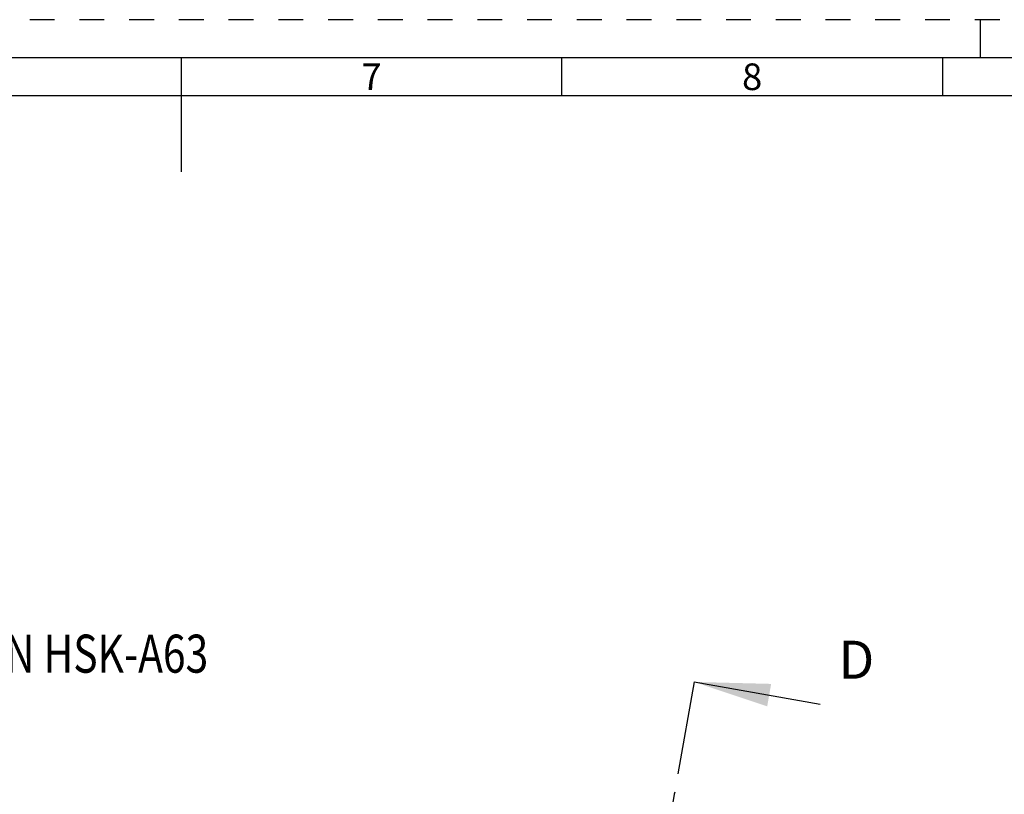
# Model space of a CAD drawing. Units: millimetres. Extents: x 0 to 594, y 0 to 420.
# Drawn here: x 276 to 405, y 318 to 420 of the extents above; entities that cross this region are included whole.
import ezdxf

# ---------------------------------------------------------------- set-up
doc = ezdxf.new("R2010")
doc.units = ezdxf.units.MM
doc.header["$LTSCALE"] = 32.67
doc.linetypes.add('CENTER', pattern=[0.6, 0.375, -0.075, 0.075, -0.075])
doc.linetypes.add('HIDDEN', pattern=[0.2, 0.1, -0.1])
doc.layers.get('0').update_dxf_attribs({"linetype": 'CONTINUOUS'})
for name, color, linetype in [('283673-000-00-ED1_CL', 7, 'CONTINUOUS'), ('283673-000-00-ED1_FORMAT', 7, 'CONTINUOUS'), ('283673-000-00-ED1_HATCH', 7, 'CONTINUOUS')]:
    doc.layers.add(name, color=color, linetype=linetype)
doc.styles.get("Standard").update_dxf_attribs({"font": 'TXT.SHX', "width": 0.7})
doc.styles.add('TEXTSTYLE_2', font='TXT.SHX', dxfattribs={"width": 0.675})
doc.dimstyles.get("Standard").update_dxf_attribs({"dimtxt": 3.5, "dimasz": 3.5, "dimexe": 1.5, "dimexo": 0, "dimtad": 1, "dimdec": 3, "dimdsep": 46, "dimtxsty": 'STANDARD', "dimblk": '_FILLED', "dimblk1": '_FILLED', "dimblk2": '_FILLED', "dimcen": 0.09, "dimclrt": 2, "dimadec": 3, "dimazin": 2, "dimtol": 1, "dimtp": 0.005, "dimtm": 0.005, "dimtfac": 1, "dimtdec": 3, "dimtofl": 0, "dimtmove": 0, "dimatfit": 3, "dimldrblk": '_FILLED', "dimfxl": 1, "dimtolj": 1, "dimarcsym": 0})

# ---------------------------------------------------------------- blocks, each defined once
blk = doc.blocks.new('NOTE_HSK_BL11', base_point=(267.79, 329.17))
at = {"layer": '283673-000-00-ED1_CL', "color": 7, "linetype": 'CONTINUOUS'}
for s, width, p in [('MODULAR CONNECTION HSK-A63', 0.785714, (216.72, 334.17)), ('(SIMILAR DIN 69893-1)', 0.719955, (216.72, 326.67)), ('PER  MN609 SHEET 2-4', 0.778571, (216.72, 319.17))]:
    blk.add_text(s, height=5, dxfattribs=dict(at, width=width)).set_placement(p)
blk = doc.blocks.new('_FILLED')
at = {"color": 0, "linetype": 'BYBLOCK'}
blk.add_solid([(0, 0), (-1, 0.125), (-1, -0.125)], dxfattribs=at)
blk = doc.blocks.new('XSEC_FILLED')
at = {"color": 0, "linetype": 'BYBLOCK'}
blk.add_solid([(0, 0), (-1, 0.15), (-1, -0.15)], dxfattribs=at)
blk = doc.blocks.new('HATCHING_BL3', base_point=(358.79, 231.97))
at = {"layer": '283673-000-00-ED1_HATCH', "color": 7, "linetype": 'CENTER'}
for p, q in [((364.39, 332.95), (361.78, 318.18)), ((332.31, 151.02), (329.7, 136.25))]:
    blk.add_line(p, q, dxfattribs=at)
at = {"layer": '283673-000-00-ED1_HATCH', "color": 9, "linetype": 'CENTER'}
blk.add_line((361.78, 318.18), (332.31, 151.02), dxfattribs=at)
at = {"layer": '283673-000-00-ED1_HATCH', "color": 7, "linetype": 'CONTINUOUS', "char_height": 5, "width": 6.7857, "attachment_point": 1, "line_spacing_factor": 0.9}
for insert in [(383.35, 338.37), (341.23, 130.57)]:
    blk.add_mtext('D', dxfattribs=dict(at, insert=insert))
at = {"layer": '283673-000-00-ED1_HATCH', "color": 7, "linetype": 'CONTINUOUS'}
for points in [[(364.39, 332.95), (380.92, 330.04)], [(329.7, 136.25), (347.72, 133.07)]]:
    blk.add_leader(points, dimstyle='STANDARD', override={"dimasz": 10, "dimtad": 0, "dimldrblk": 'XSEC_FILLED'}, dxfattribs=at)

msp = doc.modelspace()

# ---------------------------------------------------------------- linework, layer by layer
at = {"layer": '283673-000-00-ED1_FORMAT', "color": 6, "linetype": 'HIDDEN'}
msp.add_line((594, 420), (0, 420), dxfattribs=at)
at = {"layer": '283673-000-00-ED1_FORMAT', "color": 3, "linetype": 'CONTINUOUS'}
for p, q in [((402, 415), (402, 420)), ((347, 409.9998), (347, 415)), ((397, 415), (397, 409.9999)), ((404.9411, 410), (10, 410))]:
    msp.add_line(p, q, dxfattribs=at)
at = {"layer": '283673-000-00-ED1_FORMAT', "color": 7, "linetype": 'CONTINUOUS'}
for p, q in [((589, 415), (5, 415)), ((297, 415), (297, 400)), ((584, 410), (404.9411, 410))]:
    msp.add_line(p, q, dxfattribs=at)

# ---------------------------------------------------------------- block references
msp.add_blockref('HATCHING_BL3', (358.7866, 231.9735))
at = {"layer": '283673-000-00-ED1_CL', "color": 3, "linetype": 'CONTINUOUS'}
msp.add_blockref('NOTE_HSK_BL11', (267.7882, 329.1695), dxfattribs=at)

# ---------------------------------------------------------------- texts
at = {"layer": '283673-000-00-ED1_FORMAT', "color": 90, "linetype": 'CONTINUOUS', "char_height": 3.5, "width": 4.125, "attachment_point": 2, "line_spacing_factor": 0.9, "style": 'TEXTSTYLE_2'}
for s, insert in [('7', (322, 414.25)), ('8', (372, 414.25))]:
    msp.add_mtext(s, dxfattribs=dict(at, insert=insert))

doc.saveas('drawing.dxf')
